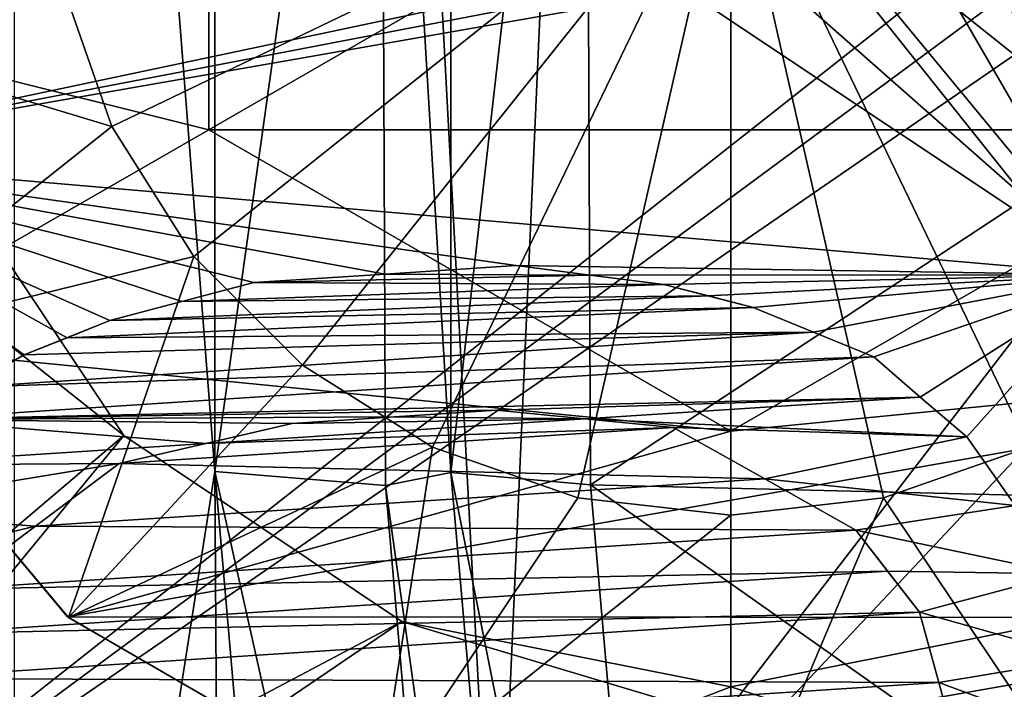
# Model space of a CAD drawing. Units: millimetres. Extents: x -41 to 72, y -74 to 92.
# Drawn here: x -6 to -5, y 35 to 36 of the extents above; entities that cross this region are included whole.
import ezdxf

# ---------------------------------------------------------------- set-up
doc = ezdxf.new("R2010")
doc.units = ezdxf.units.MM
doc.header["$LTSCALE"] = 37.608693
for name, color, linetype in [('1434', 7, 'CONTINUOUS'), ('1462', 7, 'CONTINUOUS'), ('1685', 7, 'CONTINUOUS'), ('1686', 7, 'CONTINUOUS'), ('1687', 7, 'CONTINUOUS'), ('1688', 7, 'CONTINUOUS'), ('1689', 7, 'CONTINUOUS'), ('1690', 7, 'CONTINUOUS'), ('1708', 7, 'CONTINUOUS'), ('1709', 7, 'CONTINUOUS'), ('1710', 7, 'CONTINUOUS'), ('1711', 7, 'CONTINUOUS'), ('1712', 7, 'CONTINUOUS'), ('1724', 7, 'CONTINUOUS'), ('1725', 7, 'CONTINUOUS'), ('1726', 7, 'CONTINUOUS'), ('1727', 7, 'CONTINUOUS'), ('1728', 7, 'CONTINUOUS'), ('1963', 7, 'CONTINUOUS'), ('717', 7, 'CONTINUOUS'), ('719', 7, 'CONTINUOUS'), ('735', 7, 'CONTINUOUS'), ('744', 7, 'CONTINUOUS'), ('745', 7, 'CONTINUOUS'), ('747', 7, 'CONTINUOUS'), ('748', 7, 'CONTINUOUS'), ('749', 7, 'CONTINUOUS'), ('750', 7, 'CONTINUOUS'), ('751', 7, 'CONTINUOUS'), ('755', 7, 'CONTINUOUS'), ('756', 7, 'CONTINUOUS'), ('757', 7, 'CONTINUOUS'), ('782', 7, 'CONTINUOUS'), ('783', 7, 'CONTINUOUS'), ('791', 7, 'CONTINUOUS'), ('958', 7, 'CONTINUOUS'), ('963', 7, 'CONTINUOUS')]:
    doc.layers.add(name, color=color, linetype=linetype)

msp = doc.modelspace()

# ---------------------------------------------------------------- linework, layer by layer
at = {"layer": '1434', "color": 44, "linetype": 'Continuous'}
for points in [[(-5.3417, 34.2766, 60.0285), (-3.2681, 34.4734, 60.6129), (-3.385, 36.3592, 60.5462), (-5.3417, 34.2766, 60.0285)], [(-5.3417, 34.2766, 60.0285), (-3.385, 36.3592, 60.5462), (-3.7676, 36.3226, 60.4311), (-5.3417, 34.2766, 60.0285)], [(-5.3417, 34.2766, 60.0285), (-3.7676, 36.3226, 60.4311), (-5.257, 36.1983, 60.0391), (-5.3417, 34.2766, 60.0285)], [(-5.4439, 36.1844, 59.9954), (-5.3417, 34.2766, 60.0285), (-5.257, 36.1983, 60.0391), (-5.4439, 36.1844, 59.9954)], [(-5.4439, 36.1844, 59.9954), (-7.2481, 36.0667, 59.6243), (-7.2352, 35.0382, 59.6262), (-5.4439, 36.1844, 59.9954)], [(-5.3417, 34.2766, 60.0285), (-5.4439, 36.1844, 59.9954), (-7.2352, 35.0382, 59.6262), (-5.3417, 34.2766, 60.0285)], [(-7.1778, 34.0113, 59.6286), (-5.3417, 34.2766, 60.0285), (-7.2352, 35.0382, 59.6262), (-7.1778, 34.0113, 59.6286)]]:
    msp.add_3dface(points, dxfattribs=at)
at = {"layer": '1462', "color": 44, "linetype": 'Continuous'}
for points in [[(-4.4448, 35.3501, 58.5477), (-4.6773, 35.9626, 58.54), (-4.4091, 36, 58.5493), (-4.4448, 35.3501, 58.5477)], [(-4.7637, 35.9023, 58.5369), (-4.6773, 35.9626, 58.54), (-4.4448, 35.3501, 58.5477), (-4.7637, 35.9023, 58.5369)], [(-4.8505, 35.8418, 58.5339), (-4.7637, 35.9023, 58.5369), (-4.4448, 35.3501, 58.5477), (-4.8505, 35.8418, 58.5339)], [(-6.0416, 35.8708, 58.4923), (-5.2779, 35.7689, 58.5189), (-6.4409, 35.5225, 58.4782), (-6.0416, 35.8708, 58.4923)], [(-4.9576, 35.8028, 58.5301), (-4.8505, 35.8418, 58.5339), (-4.4448, 35.3501, 58.5477), (-4.9576, 35.8028, 58.5301)], [(-5.0652, 35.7637, 58.5264), (-4.9576, 35.8028, 58.5301), (-4.4448, 35.3501, 58.5477), (-5.0652, 35.7637, 58.5264)], [(-5.2779, 35.7689, 58.5189), (-5.1715, 35.7663, 58.5227), (-6.4409, 35.5225, 58.4782), (-5.2779, 35.7689, 58.5189)], [(-5.0652, 35.7637, 58.5264), (-6.4409, 35.5225, 58.4782), (-5.1715, 35.7663, 58.5227), (-5.0652, 35.7637, 58.5264)], [(-6.4409, 35.5225, 58.4782), (-5.0652, 35.7637, 58.5264), (-4.4448, 35.3501, 58.5477), (-6.4409, 35.5225, 58.4782)], [(-6.1107, 35.1863, 58.4894), (-6.4409, 35.5225, 58.4782), (-6.0287, 35.2333, 58.4923), (-6.1107, 35.1863, 58.4894)], [(-6.0287, 35.2333, 58.4923), (-6.4409, 35.5225, 58.4782), (-5.9662, 35.2583, 58.4945), (-6.0287, 35.2333, 58.4923)], [(-5.9662, 35.2583, 58.4945), (-6.4409, 35.5225, 58.4782), (-5.904, 35.2832, 58.4967), (-5.9662, 35.2583, 58.4945)], [(-5.904, 35.2832, 58.4967), (-6.4409, 35.5225, 58.4782), (-5.799, 35.3109, 58.5004), (-5.904, 35.2832, 58.4967)], [(-5.799, 35.3109, 58.5004), (-6.4409, 35.5225, 58.4782), (-5.6944, 35.3386, 58.5041), (-5.799, 35.3109, 58.5004)], [(-5.6944, 35.3386, 58.5041), (-6.4409, 35.5225, 58.4782), (-5.5031, 35.351, 58.5108), (-5.6944, 35.3386, 58.5041)], [(-5.5031, 35.351, 58.5108), (-6.4409, 35.5225, 58.4782), (-5.3122, 35.3635, 58.5175), (-5.5031, 35.351, 58.5108)], [(-5.3122, 35.3635, 58.5175), (-6.4409, 35.5225, 58.4782), (-4.4448, 35.3501, 58.5477), (-5.3122, 35.3635, 58.5175)], [(-5.2046, 35.3496, 58.5212), (-5.3122, 35.3635, 58.5175), (-4.4448, 35.3501, 58.5477), (-5.2046, 35.3496, 58.5212)], [(-5.0972, 35.3357, 58.5249), (-5.2046, 35.3496, 58.5212), (-4.4448, 35.3501, 58.5477), (-5.0972, 35.3357, 58.5249)], [(-5.0321, 35.3191, 58.5272), (-5.0972, 35.3357, 58.5249), (-4.4448, 35.3501, 58.5477), (-5.0321, 35.3191, 58.5272)], [(-4.9671, 35.3024, 58.5294), (-5.0321, 35.3191, 58.5272), (-4.4448, 35.3501, 58.5477), (-4.9671, 35.3024, 58.5294)], [(-4.8793, 35.2663, 58.5325), (-4.9671, 35.3024, 58.5294), (-4.4448, 35.3501, 58.5477), (-4.8793, 35.2663, 58.5325)], [(-4.7918, 35.2303, 58.5355), (-4.8793, 35.2663, 58.5325), (-4.4448, 35.3501, 58.5477), (-4.7918, 35.2303, 58.5355)], [(-4.7239, 35.172, 58.5378), (-4.7918, 35.2303, 58.5355), (-4.4448, 35.3501, 58.5477), (-4.7239, 35.172, 58.5378)], [(-4.6563, 35.1139, 58.54), (-4.7239, 35.172, 58.5378), (-4.4448, 35.3501, 58.5477), (-4.6563, 35.1139, 58.54)], [(-4.5858, 35.014, 58.5423), (-4.6563, 35.1139, 58.54), (-4.4448, 35.3501, 58.5477), (-4.5858, 35.014, 58.5423)], [(-5.3411, 35.1528, 58.5162), (-5.2122, 35.1403, 58.5207), (-5.4896, 35.1431, 58.511), (-5.3411, 35.1528, 58.5162)], [(-5.7642, 35.1044, 58.5014), (-5.6384, 35.1335, 58.5058), (-5.2122, 35.1403, 58.5207), (-5.7642, 35.1044, 58.5014)], [(-5.0836, 35.1278, 58.5251), (-5.7642, 35.1044, 58.5014), (-5.2122, 35.1403, 58.5207), (-5.0836, 35.1278, 58.5251)], [(-5.2122, 35.1403, 58.5207), (-5.6384, 35.1335, 58.5058), (-5.4896, 35.1431, 58.511), (-5.2122, 35.1403, 58.5207)], [(-5.8904, 35.0753, 58.4969), (-5.7642, 35.1044, 58.5014), (-5.0836, 35.1278, 58.5251), (-5.8904, 35.0753, 58.4969)], [(-4.9504, 35.0527, 58.5297), (-5.8904, 35.0753, 58.4969), (-5.0836, 35.1278, 58.5251), (-4.9504, 35.0527, 58.5297)], [(-6.012, 34.9841, 58.4925), (-5.8904, 35.0753, 58.4969), (-4.9504, 35.0527, 58.5297), (-6.012, 34.9841, 58.4925)], [(-4.818, 34.9781, 58.5342), (-6.012, 34.9841, 58.4925), (-4.9504, 35.0527, 58.5297), (-4.818, 34.9781, 58.5342)], [(-6.1344, 34.8924, 58.4881), (-6.012, 34.9841, 58.4925), (-4.818, 34.9781, 58.5342), (-6.1344, 34.8924, 58.4881)], [(-4.7715, 34.9185, 58.5357), (-6.1344, 34.8924, 58.4881), (-4.818, 34.9781, 58.5342), (-4.7715, 34.9185, 58.5357)], [(-6.1728, 34.8273, 58.4867), (-6.1344, 34.8924, 58.4881), (-4.7715, 34.9185, 58.5357), (-6.1728, 34.8273, 58.4867)], [(-4.725, 34.8589, 58.5372), (-6.1728, 34.8273, 58.4867), (-4.7715, 34.9185, 58.5357), (-4.725, 34.8589, 58.5372)], [(-6.2112, 34.7621, 58.4852), (-6.1728, 34.8273, 58.4867), (-4.725, 34.8589, 58.5372), (-6.2112, 34.7621, 58.4852)], [(-4.697, 34.7564, 58.538), (-6.2112, 34.7621, 58.4852), (-4.725, 34.8589, 58.5372), (-4.697, 34.7564, 58.538)], [(-6.2257, 34.6568, 58.4845), (-6.2112, 34.7621, 58.4852), (-4.697, 34.7564, 58.538), (-6.2257, 34.6568, 58.4845)], [(-4.669, 34.6538, 58.5387), (-6.2257, 34.6568, 58.4845), (-4.697, 34.7564, 58.538), (-4.669, 34.6538, 58.5387)]]:
    msp.add_3dface(points, dxfattribs=at)
at = {"layer": '1685', "color": 44, "linetype": 'Continuous'}
for points in [[(-5.5031, 35.351, 58.5108), (-5.3122, 35.3635, 58.5175), (-5.5031, 35.351, 58.3607), (-5.5031, 35.351, 58.5108)], [(-5.3122, 35.3635, 58.5175), (-5.3122, 35.3635, 58.3674), (-5.5031, 35.351, 58.3607), (-5.3122, 35.3635, 58.5175)], [(-5.6944, 35.3386, 58.5041), (-5.5031, 35.351, 58.5108), (-5.6944, 35.3386, 58.354), (-5.6944, 35.3386, 58.5041)], [(-5.6944, 35.3386, 58.354), (-5.5031, 35.351, 58.5108), (-5.5031, 35.351, 58.3607), (-5.6944, 35.3386, 58.354)]]:
    msp.add_3dface(points, dxfattribs=at)
at = {"layer": '1686', "color": 44, "linetype": 'Continuous'}
for points in [[(-5.3122, 35.3635, 58.5175), (-5.2046, 35.3496, 58.5212), (-5.3122, 35.3635, 58.3674), (-5.3122, 35.3635, 58.5175)], [(-5.3122, 35.3635, 58.3674), (-5.2046, 35.3496, 58.5212), (-5.2046, 35.3496, 58.3711), (-5.3122, 35.3635, 58.3674)], [(-5.2046, 35.3496, 58.5212), (-5.0972, 35.3357, 58.5249), (-5.2046, 35.3496, 58.3711), (-5.2046, 35.3496, 58.5212)], [(-5.2046, 35.3496, 58.3711), (-5.0972, 35.3357, 58.5249), (-5.0972, 35.3357, 58.3748), (-5.2046, 35.3496, 58.3711)]]:
    msp.add_3dface(points, dxfattribs=at)
at = {"layer": '1687', "color": 44, "linetype": 'Continuous'}
for points in [[(-5.0972, 35.3357, 58.5249), (-5.0321, 35.3191, 58.5272), (-4.9671, 35.3024, 58.3793), (-5.0972, 35.3357, 58.5249)], [(-5.0972, 35.3357, 58.3748), (-5.0972, 35.3357, 58.5249), (-5.0321, 35.3191, 58.3771), (-5.0972, 35.3357, 58.3748)], [(-5.0321, 35.3191, 58.3771), (-5.0972, 35.3357, 58.5249), (-4.9671, 35.3024, 58.3793), (-5.0321, 35.3191, 58.3771)], [(-5.0321, 35.3191, 58.5272), (-4.9671, 35.3024, 58.5294), (-4.9671, 35.3024, 58.3793), (-5.0321, 35.3191, 58.5272)]]:
    msp.add_3dface(points, dxfattribs=at)
at = {"layer": '1688', "color": 44, "linetype": 'Continuous'}
for points in [[(-4.9671, 35.3024, 58.5294), (-4.8793, 35.2663, 58.5325), (-4.9671, 35.3024, 58.3793), (-4.9671, 35.3024, 58.5294)], [(-4.9671, 35.3024, 58.3793), (-4.8793, 35.2663, 58.5325), (-4.8793, 35.2663, 58.3824), (-4.9671, 35.3024, 58.3793)], [(-4.8793, 35.2663, 58.5325), (-4.7918, 35.2303, 58.5355), (-4.8793, 35.2663, 58.3824), (-4.8793, 35.2663, 58.5325)], [(-4.8793, 35.2663, 58.3824), (-4.7918, 35.2303, 58.5355), (-4.7918, 35.2303, 58.3854), (-4.8793, 35.2663, 58.3824)]]:
    msp.add_3dface(points, dxfattribs=at)
at = {"layer": '1689', "color": 44, "linetype": 'Continuous'}
for points in [[(-4.7918, 35.2303, 58.5355), (-4.7239, 35.172, 58.5378), (-4.7918, 35.2303, 58.3854), (-4.7918, 35.2303, 58.5355)], [(-4.7918, 35.2303, 58.3854), (-4.7239, 35.172, 58.5378), (-4.7239, 35.172, 58.3877), (-4.7918, 35.2303, 58.3854)], [(-4.7239, 35.172, 58.5378), (-4.6563, 35.1139, 58.54), (-4.7239, 35.172, 58.3877), (-4.7239, 35.172, 58.5378)], [(-4.7239, 35.172, 58.3877), (-4.6563, 35.1139, 58.54), (-4.6563, 35.1139, 58.3899), (-4.7239, 35.172, 58.3877)]]:
    msp.add_3dface(points, dxfattribs=at)
at = {"layer": '1690', "color": 44, "linetype": 'Continuous'}
for points in [[(-4.6563, 35.1139, 58.54), (-4.5858, 35.014, 58.5423), (-4.6563, 35.1139, 58.3899), (-4.6563, 35.1139, 58.54)], [(-4.6563, 35.1139, 58.3899), (-4.5858, 35.014, 58.5423), (-4.5858, 35.014, 58.3922), (-4.6563, 35.1139, 58.3899)]]:
    msp.add_3dface(points, dxfattribs=at)
at = {"layer": '1708', "color": 44, "linetype": 'Continuous'}
for points in [[(-6.1107, 35.1863, 58.4894), (-6.0287, 35.2333, 58.4923), (-6.1107, 35.1863, 58.3393), (-6.1107, 35.1863, 58.4894)], [(-6.0287, 35.2333, 58.4923), (-6.0287, 35.2333, 58.3422), (-6.1107, 35.1863, 58.3393), (-6.0287, 35.2333, 58.4923)]]:
    msp.add_3dface(points, dxfattribs=at)
at = {"layer": '1709', "color": 44, "linetype": 'Continuous'}
for points in [[(-6.0287, 35.2333, 58.4923), (-5.9662, 35.2583, 58.4945), (-5.904, 35.2832, 58.3466), (-6.0287, 35.2333, 58.4923)], [(-6.0287, 35.2333, 58.4923), (-5.904, 35.2832, 58.3466), (-5.9662, 35.2583, 58.3444), (-6.0287, 35.2333, 58.4923)], [(-5.9662, 35.2583, 58.4945), (-5.904, 35.2832, 58.4967), (-5.904, 35.2832, 58.3466), (-5.9662, 35.2583, 58.4945)], [(-6.0287, 35.2333, 58.3422), (-6.0287, 35.2333, 58.4923), (-5.9662, 35.2583, 58.3444), (-6.0287, 35.2333, 58.3422)]]:
    msp.add_3dface(points, dxfattribs=at)
at = {"layer": '1710', "color": 44, "linetype": 'Continuous'}
for points in [[(-5.799, 35.3109, 58.5004), (-5.6944, 35.3386, 58.5041), (-5.799, 35.3109, 58.3503), (-5.799, 35.3109, 58.5004)], [(-5.6944, 35.3386, 58.5041), (-5.6944, 35.3386, 58.354), (-5.799, 35.3109, 58.3503), (-5.6944, 35.3386, 58.5041)], [(-5.904, 35.2832, 58.4967), (-5.799, 35.3109, 58.5004), (-5.904, 35.2832, 58.3466), (-5.904, 35.2832, 58.4967)], [(-5.904, 35.2832, 58.3466), (-5.799, 35.3109, 58.5004), (-5.799, 35.3109, 58.3503), (-5.904, 35.2832, 58.3466)]]:
    msp.add_3dface(points, dxfattribs=at)
at = {"layer": '1711', "color": 44, "linetype": 'Continuous'}
for points in [[(-5.6384, 35.1335, 58.5058), (-5.7642, 35.1044, 58.5014), (-5.6384, 35.1335, 58.3557), (-5.6384, 35.1335, 58.5058)], [(-5.6384, 35.1335, 58.3557), (-5.7642, 35.1044, 58.5014), (-5.7642, 35.1044, 58.3513), (-5.6384, 35.1335, 58.3557)], [(-5.7642, 35.1044, 58.5014), (-5.8904, 35.0753, 58.4969), (-5.7642, 35.1044, 58.3513), (-5.7642, 35.1044, 58.5014)], [(-5.7642, 35.1044, 58.3513), (-5.8904, 35.0753, 58.4969), (-5.8904, 35.0753, 58.3468), (-5.7642, 35.1044, 58.3513)]]:
    msp.add_3dface(points, dxfattribs=at)
at = {"layer": '1712', "color": 44, "linetype": 'Continuous'}
for points in [[(-5.8904, 35.0753, 58.4969), (-6.012, 34.9841, 58.4925), (-5.8904, 35.0753, 58.3468), (-5.8904, 35.0753, 58.4969)], [(-5.8904, 35.0753, 58.3468), (-6.012, 34.9841, 58.4925), (-6.012, 34.9841, 58.3424), (-5.8904, 35.0753, 58.3468)], [(-6.012, 34.9841, 58.4925), (-6.1344, 34.8924, 58.4881), (-6.012, 34.9841, 58.3424), (-6.012, 34.9841, 58.4925)], [(-6.012, 34.9841, 58.3424), (-6.1344, 34.8924, 58.4881), (-6.1344, 34.8924, 58.338), (-6.012, 34.9841, 58.3424)]]:
    msp.add_3dface(points, dxfattribs=at)
at = {"layer": '1724', "color": 44, "linetype": 'Continuous'}
for points in [[(-4.697, 34.7564, 58.538), (-4.725, 34.8589, 58.5372), (-4.697, 34.7564, 58.3879), (-4.697, 34.7564, 58.538)], [(-4.697, 34.7564, 58.3879), (-4.725, 34.8589, 58.5372), (-4.725, 34.8589, 58.3871), (-4.697, 34.7564, 58.3879)], [(-4.669, 34.6538, 58.5387), (-4.697, 34.7564, 58.538), (-4.669, 34.6538, 58.3886), (-4.669, 34.6538, 58.5387)], [(-4.669, 34.6538, 58.3886), (-4.697, 34.7564, 58.538), (-4.697, 34.7564, 58.3879), (-4.669, 34.6538, 58.3886)]]:
    msp.add_3dface(points, dxfattribs=at)
at = {"layer": '1725', "color": 44, "linetype": 'Continuous'}
for points in [[(-4.818, 34.9781, 58.5342), (-4.725, 34.8589, 58.3871), (-4.7715, 34.9185, 58.5357), (-4.818, 34.9781, 58.5342)], [(-4.725, 34.8589, 58.3871), (-4.818, 34.9781, 58.5342), (-4.7715, 34.9185, 58.3856), (-4.725, 34.8589, 58.3871)], [(-4.7715, 34.9185, 58.3856), (-4.818, 34.9781, 58.5342), (-4.818, 34.9781, 58.3841), (-4.7715, 34.9185, 58.3856)], [(-4.725, 34.8589, 58.5372), (-4.7715, 34.9185, 58.5357), (-4.725, 34.8589, 58.3871), (-4.725, 34.8589, 58.5372)]]:
    msp.add_3dface(points, dxfattribs=at)
at = {"layer": '1726', "color": 44, "linetype": 'Continuous'}
for points in [[(-4.9504, 35.0527, 58.5297), (-5.0836, 35.1278, 58.5251), (-4.9504, 35.0527, 58.3796), (-4.9504, 35.0527, 58.5297)], [(-4.9504, 35.0527, 58.3796), (-5.0836, 35.1278, 58.5251), (-5.0836, 35.1278, 58.375), (-4.9504, 35.0527, 58.3796)], [(-4.818, 34.9781, 58.5342), (-4.9504, 35.0527, 58.5297), (-4.818, 34.9781, 58.3841), (-4.818, 34.9781, 58.5342)], [(-4.818, 34.9781, 58.3841), (-4.9504, 35.0527, 58.5297), (-4.9504, 35.0527, 58.3796), (-4.818, 34.9781, 58.3841)]]:
    msp.add_3dface(points, dxfattribs=at)
at = {"layer": '1727', "color": 44, "linetype": 'Continuous'}
for points in [[(-5.2122, 35.1403, 58.5207), (-5.3411, 35.1528, 58.5162), (-5.2122, 35.1403, 58.3706), (-5.2122, 35.1403, 58.5207)], [(-5.2122, 35.1403, 58.3706), (-5.3411, 35.1528, 58.5162), (-5.3411, 35.1528, 58.3661), (-5.2122, 35.1403, 58.3706)], [(-5.0836, 35.1278, 58.5251), (-5.2122, 35.1403, 58.5207), (-5.0836, 35.1278, 58.375), (-5.0836, 35.1278, 58.5251)], [(-5.0836, 35.1278, 58.375), (-5.2122, 35.1403, 58.5207), (-5.2122, 35.1403, 58.3706), (-5.0836, 35.1278, 58.375)]]:
    msp.add_3dface(points, dxfattribs=at)
at = {"layer": '1728', "color": 44, "linetype": 'Continuous'}
for points in [[(-5.3411, 35.1528, 58.5162), (-5.4896, 35.1431, 58.511), (-5.3411, 35.1528, 58.3661), (-5.3411, 35.1528, 58.5162)], [(-5.3411, 35.1528, 58.3661), (-5.4896, 35.1431, 58.511), (-5.4896, 35.1431, 58.3609), (-5.3411, 35.1528, 58.3661)], [(-5.4896, 35.1431, 58.511), (-5.6384, 35.1335, 58.5058), (-5.4896, 35.1431, 58.3609), (-5.4896, 35.1431, 58.511)], [(-5.6384, 35.1335, 58.5058), (-5.6384, 35.1335, 58.3557), (-5.4896, 35.1431, 58.3609), (-5.6384, 35.1335, 58.5058)]]:
    msp.add_3dface(points, dxfattribs=at)
at = {"layer": '1963', "color": 44, "linetype": 'Continuous'}
for points in [[(-5.5031, 35.351, 58.3607), (-5.3122, 35.3635, 58.3674), (-5.2046, 35.3496, 58.3711), (-5.5031, 35.351, 58.3607)], [(-5.6944, 35.3386, 58.354), (-5.0972, 35.3357, 58.3748), (-5.799, 35.3109, 58.3503), (-5.6944, 35.3386, 58.354)], [(-5.6944, 35.3386, 58.354), (-5.5031, 35.351, 58.3607), (-5.2046, 35.3496, 58.3711), (-5.6944, 35.3386, 58.354)], [(-5.6944, 35.3386, 58.354), (-5.2046, 35.3496, 58.3711), (-5.0972, 35.3357, 58.3748), (-5.6944, 35.3386, 58.354)], [(-5.0972, 35.3357, 58.3748), (-5.0321, 35.3191, 58.3771), (-5.799, 35.3109, 58.3503), (-5.0972, 35.3357, 58.3748)], [(-5.0321, 35.3191, 58.3771), (-4.9671, 35.3024, 58.3793), (-5.904, 35.2832, 58.3466), (-5.0321, 35.3191, 58.3771)], [(-5.0321, 35.3191, 58.3771), (-5.904, 35.2832, 58.3466), (-5.799, 35.3109, 58.3503), (-5.0321, 35.3191, 58.3771)], [(-4.9671, 35.3024, 58.3793), (-4.8793, 35.2663, 58.3824), (-5.9662, 35.2583, 58.3444), (-4.9671, 35.3024, 58.3793)], [(-5.904, 35.2832, 58.3466), (-4.9671, 35.3024, 58.3793), (-5.9662, 35.2583, 58.3444), (-5.904, 35.2832, 58.3466)], [(-4.8793, 35.2663, 58.3824), (-4.7918, 35.2303, 58.3854), (-6.1107, 35.1863, 58.3393), (-4.8793, 35.2663, 58.3824)], [(-6.0287, 35.2333, 58.3422), (-4.8793, 35.2663, 58.3824), (-6.1107, 35.1863, 58.3393), (-6.0287, 35.2333, 58.3422)], [(-4.8793, 35.2663, 58.3824), (-6.0287, 35.2333, 58.3422), (-5.9662, 35.2583, 58.3444), (-4.8793, 35.2663, 58.3824)], [(-4.7918, 35.2303, 58.3854), (-4.7239, 35.172, 58.3877), (-6.1931, 35.1391, 58.3363), (-4.7918, 35.2303, 58.3854)], [(-4.7918, 35.2303, 58.3854), (-6.1931, 35.1391, 58.3363), (-6.1107, 35.1863, 58.3393), (-4.7918, 35.2303, 58.3854)], [(-6.1931, 35.1391, 58.3363), (-4.7239, 35.172, 58.3877), (-5.3411, 35.1528, 58.3661), (-6.1931, 35.1391, 58.3363)], [(-4.7239, 35.172, 58.3877), (-5.2122, 35.1403, 58.3706), (-5.3411, 35.1528, 58.3661), (-4.7239, 35.172, 58.3877)], [(-4.7239, 35.172, 58.3877), (-4.6563, 35.1139, 58.3899), (-5.2122, 35.1403, 58.3706), (-4.7239, 35.172, 58.3877)], [(-6.1931, 35.1391, 58.3363), (-5.3411, 35.1528, 58.3661), (-5.4896, 35.1431, 58.3609), (-6.1931, 35.1391, 58.3363)], [(-6.2526, 35.0727, 58.3342), (-6.1931, 35.1391, 58.3363), (-5.7642, 35.1044, 58.3513), (-6.2526, 35.0727, 58.3342)], [(-5.6384, 35.1335, 58.3557), (-6.1931, 35.1391, 58.3363), (-5.4896, 35.1431, 58.3609), (-5.6384, 35.1335, 58.3557)], [(-6.1931, 35.1391, 58.3363), (-5.6384, 35.1335, 58.3557), (-5.7642, 35.1044, 58.3513), (-6.1931, 35.1391, 58.3363)], [(-4.6563, 35.1139, 58.3899), (-5.0836, 35.1278, 58.375), (-5.2122, 35.1403, 58.3706), (-4.6563, 35.1139, 58.3899)], [(-4.6563, 35.1139, 58.3899), (-4.9504, 35.0527, 58.3796), (-5.0836, 35.1278, 58.375), (-4.6563, 35.1139, 58.3899)], [(-4.6563, 35.1139, 58.3899), (-4.5858, 35.014, 58.3922), (-4.9504, 35.0527, 58.3796), (-4.6563, 35.1139, 58.3899)], [(-6.2526, 35.0727, 58.3342), (-5.7642, 35.1044, 58.3513), (-5.8904, 35.0753, 58.3468), (-6.2526, 35.0727, 58.3342)], [(-6.3124, 35.006, 58.332), (-6.2526, 35.0727, 58.3342), (-5.8904, 35.0753, 58.3468), (-6.3124, 35.006, 58.332)], [(-6.3124, 35.006, 58.332), (-5.8904, 35.0753, 58.3468), (-6.012, 34.9841, 58.3424), (-6.3124, 35.006, 58.332)], [(-4.5858, 35.014, 58.3922), (-4.818, 34.9781, 58.3841), (-4.9504, 35.0527, 58.3796), (-4.5858, 35.014, 58.3922)], [(-4.5858, 35.014, 58.3922), (-4.5154, 34.9143, 58.3945), (-4.818, 34.9781, 58.3841), (-4.5858, 35.014, 58.3922)], [(-6.3692, 34.898, 58.3298), (-6.3124, 35.006, 58.332), (-6.012, 34.9841, 58.3424), (-6.3692, 34.898, 58.3298)], [(-6.3692, 34.898, 58.3298), (-6.012, 34.9841, 58.3424), (-6.1344, 34.8924, 58.338), (-6.3692, 34.898, 58.3298)], [(-4.5154, 34.9143, 58.3945), (-4.7715, 34.9185, 58.3856), (-4.818, 34.9781, 58.3841), (-4.5154, 34.9143, 58.3945)], [(-4.5154, 34.9143, 58.3945), (-4.725, 34.8589, 58.3871), (-4.7715, 34.9185, 58.3856), (-4.5154, 34.9143, 58.3945)], [(-4.5154, 34.9143, 58.3945), (-4.486, 34.791, 58.3953), (-4.725, 34.8589, 58.3871), (-4.5154, 34.9143, 58.3945)], [(-4.486, 34.791, 58.3953), (-4.697, 34.7564, 58.3879), (-4.725, 34.8589, 58.3871), (-4.486, 34.791, 58.3953)], [(-4.486, 34.791, 58.3953), (-4.4567, 34.6676, 58.3961), (-4.697, 34.7564, 58.3879), (-4.486, 34.791, 58.3953)], [(-4.4567, 34.6676, 58.3961), (-4.669, 34.6538, 58.3886), (-4.697, 34.7564, 58.3879), (-4.4567, 34.6676, 58.3961)]]:
    msp.add_3dface(points, dxfattribs=at)
at = {"layer": '717', "linetype": 'Continuous'}
for points in [[(-6.9019, 33.8778, 50.1), (-7, 36, 50.1), (-5.8835, 35.1159, 50.1), (-6.9019, 33.8778, 50.1)], [(-5.8835, 35.1159, 50.1), (-7, 36, 50.1), (-6.1548, 35.522, 50.1), (-5.8835, 35.1159, 50.1)], [(-5.4787, 34.8453, 50.1), (-6.9019, 33.8778, 50.1), (-5.8835, 35.1159, 50.1), (-5.4787, 34.8453, 50.1)], [(-2.9022, 34.0755, 50.1), (-6.9019, 33.8778, 50.1), (-5.4787, 34.8453, 50.1), (-2.9022, 34.0755, 50.1)], [(-5, 34.7502, 50.1), (-2.9022, 34.0755, 50.1), (-5.4787, 34.8453, 50.1), (-5, 34.7502, 50.1)], [(-4.5213, 34.8453, 50.1), (-2.9022, 34.0755, 50.1), (-5, 34.7502, 50.1), (-4.5213, 34.8453, 50.1)]]:
    msp.add_3dface(points, dxfattribs=at)
at = {"layer": '719', "linetype": 'Continuous'}
for points in [[(-6.1548, 35.522, 53.5), (-7.3993, 33.8282, 53.5), (-5.8835, 35.1159, 53.5), (-6.1548, 35.522, 53.5)], [(-5.8835, 35.1159, 53.5), (-7.3993, 33.8282, 53.5), (-5.4787, 34.8453, 53.5), (-5.8835, 35.1159, 53.5)], [(-5.4787, 34.8453, 53.5), (-7.3993, 33.8282, 53.5), (-5, 34.7502, 53.5), (-5.4787, 34.8453, 53.5)], [(-5, 34.7502, 53.5), (-2.9022, 34.0755, 53.5), (-4.5213, 34.8453, 53.5), (-5, 34.7502, 53.5)], [(-7.3993, 33.8282, 53.5), (-2.9022, 34.0755, 53.5), (-5, 34.7502, 53.5), (-7.3993, 33.8282, 53.5)]]:
    msp.add_3dface(points, dxfattribs=at)
at = {"layer": '735', "linetype": 'Continuous'}
for points in [[(-5.8835, 35.1159, 50.1), (-6.1548, 35.522, 50.1), (-5.8835, 35.1159, 53.5), (-5.8835, 35.1159, 50.1)], [(-6.1548, 35.522, 50.1), (-6.1548, 35.522, 53.5), (-5.8835, 35.1159, 53.5), (-6.1548, 35.522, 50.1)], [(-5.4787, 34.8453, 50.1), (-5.8835, 35.1159, 50.1), (-5.4787, 34.8453, 53.5), (-5.4787, 34.8453, 50.1)], [(-5.8835, 35.1159, 50.1), (-5.8835, 35.1159, 53.5), (-5.4787, 34.8453, 53.5), (-5.8835, 35.1159, 50.1)], [(-5, 34.7502, 50.1), (-5.4787, 34.8453, 50.1), (-5, 34.7502, 53.5), (-5, 34.7502, 50.1)], [(-5.4787, 34.8453, 50.1), (-5.4787, 34.8453, 53.5), (-5, 34.7502, 53.5), (-5.4787, 34.8453, 50.1)], [(-4.5213, 34.8453, 50.1), (-5, 34.7502, 50.1), (-4.5213, 34.8453, 53.5), (-4.5213, 34.8453, 50.1)], [(-5, 34.7502, 50.1), (-5, 34.7502, 53.5), (-4.5213, 34.8453, 53.5), (-5, 34.7502, 50.1)]]:
    msp.add_3dface(points, dxfattribs=at)
at = {"layer": '744', "color": 253, "linetype": 'Continuous'}
for points in [[(-5.76, 35.5612, 53), (-4.24, 35.5612, 53), (-4.24, 36.4388, 53), (-5.76, 35.5612, 53)], [(-5.76, 36.4388, 53), (-5.76, 35.5612, 53), (-4.24, 36.4388, 53), (-5.76, 36.4388, 53)], [(-5, 35.1224, 53), (-4.24, 35.5612, 53), (-5.76, 35.5612, 53), (-5, 35.1224, 53)]]:
    msp.add_3dface(points, dxfattribs=at)
at = {"layer": '745', "color": 253, "linetype": 'Continuous'}
for points in [[(-5.76, 36.4388, 54.2), (-6.4773, 35.7402, 54.2), (-5.76, 35.5612, 54.2), (-5.76, 36.4388, 54.2)], [(-6.4773, 35.7402, 54.2), (-6.2995, 35.2509, 54.2), (-5.76, 35.5612, 54.2), (-6.4773, 35.7402, 54.2)], [(-5.76, 35.5612, 54.2), (-6.2995, 35.2509, 54.2), (-5, 35.1224, 54.2), (-5.76, 35.5612, 54.2)], [(-3.701, 35.2499, 54.2), (-4.24, 35.5612, 54.2), (-5, 35.1224, 54.2), (-3.701, 35.2499, 54.2)], [(-6.2995, 35.2509, 54.2), (-5.9654, 34.8519, 54.2), (-5, 35.1224, 54.2), (-6.2995, 35.2509, 54.2)], [(-3.701, 35.2499, 54.2), (-5.9654, 34.8519, 54.2), (-4.0359, 34.8509, 54.2), (-3.701, 35.2499, 54.2)], [(-5.9654, 34.8519, 54.2), (-3.701, 35.2499, 54.2), (-5, 35.1224, 54.2), (-5.9654, 34.8519, 54.2)], [(-5.9654, 34.8519, 54.2), (-5.5145, 34.591, 54.2), (-4.0359, 34.8509, 54.2), (-5.9654, 34.8519, 54.2)], [(-4.0359, 34.8509, 54.2), (-5.5145, 34.591, 54.2), (-4.4867, 34.5906, 54.2), (-4.0359, 34.8509, 54.2)]]:
    msp.add_3dface(points, dxfattribs=at)
at = {"layer": '747', "color": 253, "linetype": 'Continuous'}
for points in [[(-5.9654, 34.8519, 54.2), (-6.2995, 35.2509, 54.2), (-6.299, 35.25, 50.3935), (-5.9654, 34.8519, 54.2)], [(-5.9642, 34.8509, 50.3935), (-5.9654, 34.8519, 54.2), (-6.299, 35.25, 50.3935), (-5.9642, 34.8509, 50.3935)], [(-5.5145, 34.591, 54.2), (-5.9654, 34.8519, 54.2), (-5.9642, 34.8509, 50.3935), (-5.5145, 34.591, 54.2)], [(-5.513, 34.5905, 50.3935), (-5.5145, 34.591, 54.2), (-5.9642, 34.8509, 50.3935), (-5.513, 34.5905, 50.3935)]]:
    msp.add_3dface(points, dxfattribs=at)
at = {"layer": '748', "color": 253, "linetype": 'Continuous'}
for points in [[(-5.901, 35.5661, 50.2), (-6.4772, 35.7395, 50.3935), (-5.9749, 35.7775, 50.2), (-5.901, 35.5661, 50.2)], [(-6.299, 35.25, 50.3935), (-6.4772, 35.7395, 50.3935), (-5.901, 35.5661, 50.2), (-6.299, 35.25, 50.3935)], [(-5.7818, 35.3765, 50.2), (-6.299, 35.25, 50.3935), (-5.901, 35.5661, 50.2), (-5.7818, 35.3765, 50.2)], [(-5.9642, 34.8509, 50.3935), (-6.299, 35.25, 50.3935), (-5.7818, 35.3765, 50.2), (-5.9642, 34.8509, 50.3935)], [(-5.6235, 35.2182, 50.2), (-5.9642, 34.8509, 50.3935), (-5.7818, 35.3765, 50.2), (-5.6235, 35.2182, 50.2)], [(-5.4339, 35.099, 50.2), (-5.9642, 34.8509, 50.3935), (-5.6235, 35.2182, 50.2), (-5.4339, 35.099, 50.2)], [(-5.513, 34.5905, 50.3935), (-5.9642, 34.8509, 50.3935), (-5.4339, 35.099, 50.2), (-5.513, 34.5905, 50.3935)], [(-5.2225, 35.0251, 50.2), (-5.513, 34.5905, 50.3935), (-5.4339, 35.099, 50.2), (-5.2225, 35.0251, 50.2)], [(-5, 35, 50.2), (-5.513, 34.5905, 50.3935), (-5.2225, 35.0251, 50.2), (-5, 35, 50.2)], [(-5, 34.5, 50.3935), (-5.513, 34.5905, 50.3935), (-5, 35, 50.2), (-5, 34.5, 50.3935)]]:
    msp.add_3dface(points, dxfattribs=at)
at = {"layer": '749', "color": 253, "linetype": 'Continuous'}
for points in [[(-4.5661, 35.099, 50.2), (-4.487, 34.5905, 50.3935), (-4.7775, 35.0251, 50.2), (-4.5661, 35.099, 50.2)], [(-4.487, 34.5905, 50.3935), (-5, 34.5, 50.3935), (-4.7775, 35.0251, 50.2), (-4.487, 34.5905, 50.3935)], [(-5, 34.5, 50.3935), (-5, 35, 50.2), (-4.7775, 35.0251, 50.2), (-5, 34.5, 50.3935)]]:
    msp.add_3dface(points, dxfattribs=at)
at = {"layer": '750', "color": 253, "linetype": 'Continuous'}
for points in [[(-4.7775, 35.0251, 50.2), (-5, 35, 50.2), (-5, 36, 50.7774), (-4.7775, 35.0251, 50.2)], [(-4.0251, 35.7775, 50.2), (-4.099, 35.5661, 50.2), (-5, 36, 50.7774), (-4.0251, 35.7775, 50.2)], [(-4.099, 35.5661, 50.2), (-4.2182, 35.3765, 50.2), (-5, 36, 50.7774), (-4.099, 35.5661, 50.2)], [(-4.2182, 35.3765, 50.2), (-4.3765, 35.2182, 50.2), (-5, 36, 50.7774), (-4.2182, 35.3765, 50.2)], [(-4.3765, 35.2182, 50.2), (-4.5661, 35.099, 50.2), (-5, 36, 50.7774), (-4.3765, 35.2182, 50.2)], [(-4.5661, 35.099, 50.2), (-4.7775, 35.0251, 50.2), (-5, 36, 50.7774), (-4.5661, 35.099, 50.2)]]:
    msp.add_3dface(points, dxfattribs=at)
at = {"layer": '751', "color": 253, "linetype": 'Continuous'}
for points in [[(-5.901, 35.5661, 50.2), (-5.9749, 35.7775, 50.2), (-5, 36, 50.7774), (-5.901, 35.5661, 50.2)], [(-5.7818, 35.3765, 50.2), (-5.901, 35.5661, 50.2), (-5, 36, 50.7774), (-5.7818, 35.3765, 50.2)], [(-5.6235, 35.2182, 50.2), (-5.7818, 35.3765, 50.2), (-5, 36, 50.7774), (-5.6235, 35.2182, 50.2)], [(-5.4339, 35.099, 50.2), (-5.6235, 35.2182, 50.2), (-5, 36, 50.7774), (-5.4339, 35.099, 50.2)], [(-5.2225, 35.0251, 50.2), (-5.4339, 35.099, 50.2), (-5, 36, 50.7774), (-5.2225, 35.0251, 50.2)], [(-5, 35, 50.2), (-5.2225, 35.0251, 50.2), (-5, 36, 50.7774), (-5, 35, 50.2)]]:
    msp.add_3dface(points, dxfattribs=at)
at = {"layer": '755', "color": 253, "linetype": 'Continuous'}
for points in [[(-5.76, 35.5612, 53), (-5.76, 36.4388, 53), (-5.76, 36.4388, 54.2), (-5.76, 35.5612, 53)], [(-5.76, 35.5612, 53), (-5.76, 36.4388, 54.2), (-5.76, 35.5612, 54.2), (-5.76, 35.5612, 53)]]:
    msp.add_3dface(points, dxfattribs=at)
at = {"layer": '756', "color": 253, "linetype": 'Continuous'}
for points in [[(-5, 35.1224, 53), (-5.76, 35.5612, 53), (-5.76, 35.5612, 54.2), (-5, 35.1224, 53)], [(-5, 35.1224, 53), (-5.76, 35.5612, 54.2), (-5, 35.1224, 54.2), (-5, 35.1224, 53)]]:
    msp.add_3dface(points, dxfattribs=at)
at = {"layer": '757', "color": 253, "linetype": 'Continuous'}
for points in [[(-4.24, 35.5612, 53), (-5, 35.1224, 53), (-5, 35.1224, 54.2), (-4.24, 35.5612, 53)], [(-4.24, 35.5612, 54.2), (-4.24, 35.5612, 53), (-5, 35.1224, 54.2), (-4.24, 35.5612, 54.2)]]:
    msp.add_3dface(points, dxfattribs=at)
at = {"layer": '782', "linetype": 'Continuous'}
for points in [[(-5.2112, 36.7852, 57), (-3.4101, 36.2259, 57), (-5.2041, 35.044, 57), (-5.2112, 36.7852, 57)], [(-3.4101, 36.2259, 57), (-3.4632, 35.0017, 57), (-5.2041, 35.044, 57), (-3.4101, 36.2259, 57)], [(-3.4632, 35.0017, 57), (-3.4765, 33.8274, 57), (-5.2041, 35.044, 57), (-3.4632, 35.0017, 57)], [(-5.2041, 35.044, 57), (-3.4765, 33.8274, 57), (-5.0503, 33.2764, 57), (-5.2041, 35.044, 57)]]:
    msp.add_3dface(points, dxfattribs=at)
at = {"layer": '783', "linetype": 'Continuous'}
for points in [[(-6.5798, 36.4251, 58.3097), (-6.5225, 34.3378, 58.3097), (-4.0918, 36.2543, 58.3966), (-6.5798, 36.4251, 58.3097)], [(-4.0918, 36.2543, 58.3966), (-6.5225, 34.3378, 58.3097), (-4.1005, 36.1271, 58.3964), (-4.0918, 36.2543, 58.3966)], [(-4.1005, 36.1271, 58.3964), (-6.5225, 34.3378, 58.3097), (-4.1088, 36, 58.3961), (-4.1005, 36.1271, 58.3964)], [(-4.1088, 36, 58.3961), (-6.5225, 34.3378, 58.3097), (-4.1668, 34.8008, 58.3928), (-4.1088, 36, 58.3961)], [(-4.1668, 34.8008, 58.3928), (-6.5225, 34.3378, 58.3097), (-4.1864, 33.6056, 58.3885), (-4.1668, 34.8008, 58.3928)]]:
    msp.add_3dface(points, dxfattribs=at)
at = {"layer": '791', "linetype": 'Continuous'}
for points in [[(-6.0425, 38.8045, 53.9), (-5.751, 35.0636, 53.9), (-6.0426, 33.1968, 53.9), (-6.0425, 38.8045, 53.9)], [(-5.7509, 36.9384, 53.9), (-5.751, 35.0636, 53.9), (-6.0425, 38.8045, 53.9), (-5.7509, 36.9384, 53.9)], [(-6.0426, 33.1968, 53.9), (-5.751, 35.0636, 53.9), (-5.7274, 31.3465, 53.9), (-6.0426, 33.1968, 53.9)], [(-5.751, 35.0636, 53.9), (-5.5898, 33.1958, 53.9), (-5.7274, 31.3465, 53.9), (-5.751, 35.0636, 53.9)]]:
    msp.add_3dface(points, dxfattribs=at)
at = {"layer": '958', "linetype": 'Continuous'}
for points in [[(-5.751, 35.0636, 53.9), (-5.7509, 36.9384, 53.9), (-5.5097, 36.7825, 56.7261), (-5.751, 35.0636, 53.9)], [(-5.5027, 35.0432, 56.7261), (-5.751, 35.0636, 53.9), (-5.5097, 36.7825, 56.7261), (-5.5027, 35.0432, 56.7261)], [(-5.5898, 33.1958, 53.9), (-5.751, 35.0636, 53.9), (-5.3509, 33.2761, 56.7261), (-5.5898, 33.1958, 53.9)], [(-5.3509, 33.2761, 56.7261), (-5.751, 35.0636, 53.9), (-5.5027, 35.0432, 56.7261), (-5.3509, 33.2761, 56.7261)]]:
    msp.add_3dface(points, dxfattribs=at)
at = {"layer": '963', "linetype": 'Continuous'}
for points in [[(-5.5097, 36.7825, 56.7261), (-5.4072, 36.9379, 56.9212), (-5.4072, 35.0621, 56.9212), (-5.5097, 36.7825, 56.7261)], [(-5.4072, 36.9379, 56.9212), (-5.2112, 36.7852, 57), (-5.4072, 35.0621, 56.9212), (-5.4072, 36.9379, 56.9212)], [(-5.2112, 36.7852, 57), (-5.2041, 35.044, 57), (-5.4072, 35.0621, 56.9212), (-5.2112, 36.7852, 57)], [(-5.5027, 35.0432, 56.7261), (-5.5097, 36.7825, 56.7261), (-5.4072, 35.0621, 56.9212), (-5.5027, 35.0432, 56.7261)], [(-5.5027, 35.0432, 56.7261), (-5.4072, 35.0621, 56.9212), (-5.2432, 33.1936, 56.9212), (-5.5027, 35.0432, 56.7261)], [(-5.2041, 35.044, 57), (-5.0503, 33.2764, 57), (-5.4072, 35.0621, 56.9212), (-5.2041, 35.044, 57)], [(-5.4072, 35.0621, 56.9212), (-5.0503, 33.2764, 57), (-5.2432, 33.1936, 56.9212), (-5.4072, 35.0621, 56.9212)], [(-5.3509, 33.2761, 56.7261), (-5.5027, 35.0432, 56.7261), (-5.2432, 33.1936, 56.9212), (-5.3509, 33.2761, 56.7261)]]:
    msp.add_3dface(points, dxfattribs=at)

doc.saveas('drawing.dxf')
